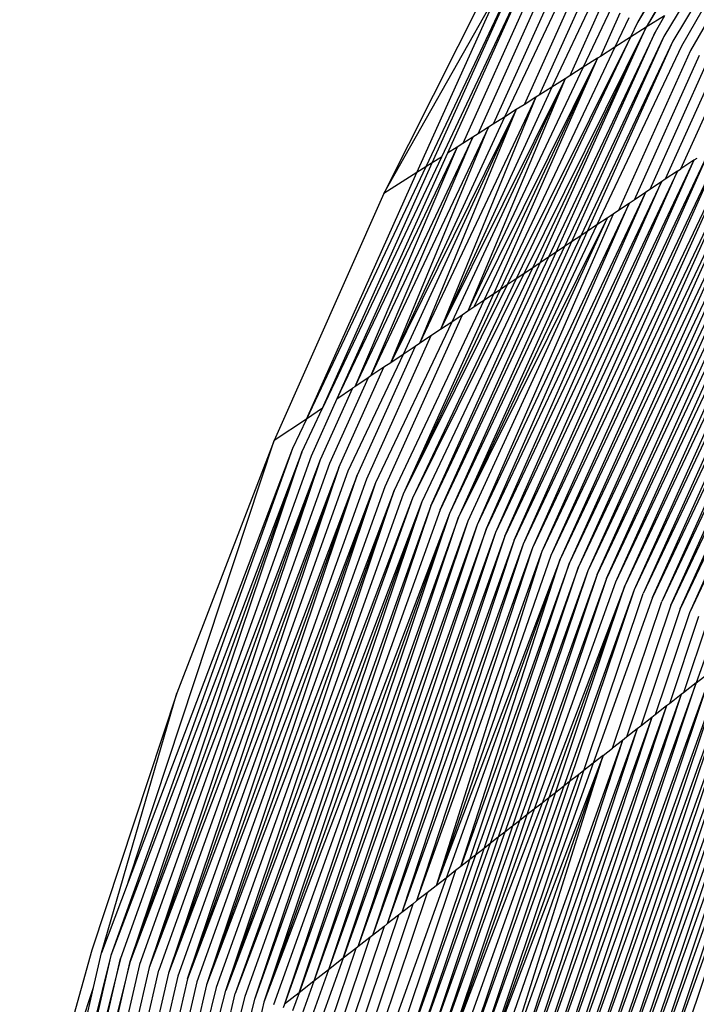
# Model space of a CAD drawing. Extents: x -1567 to 1567, y -451 to 451.
# Drawn here: x 166 to 166, y 449 to 449 of the extents above; entities that cross this region are included whole.
import ezdxf

# ---------------------------------------------------------------- set-up
doc = ezdxf.new("R2010")
doc.units = 0
doc.header["$MEASUREMENT"] = 0
doc.layers.get('0').update_dxf_attribs({"linetype": 'CONTINUOUS'})

msp = doc.modelspace()

# ---------------------------------------------------------------- linework, layer by layer
for p, q in [((166.42362, 449.36642), (166.30357, 449.15732)), ((166.42743, 449.36398), (166.30357, 449.15732)), ((166.42743, 449.36398), (166.3076, 449.15512)), ((166.43123, 449.36142), (166.3076, 449.15512)), ((166.24307, 449.18967), (166.18737, 449.07895)), ((166.25113, 449.18527), (166.20659, 449.09112)), ((166.20954, 449.09299), (166.25113, 449.18527)), ((166.25517, 449.1832), (166.21376, 449.09566)), ((166.25517, 449.1832), (166.21654, 449.09742)), ((166.2592, 449.181), (166.22355, 449.10186)), ((166.34893, 449.18126), (166.32777, 449.14438)), ((166.23057, 449.1063), (166.26323, 449.1788)), ((166.26727, 449.17673), (166.23755, 449.11073)), ((166.34071, 449.17605), (166.32373, 449.14645)), ((166.18737, 449.07895), (166.24033, 449.17244)), ((166.20253, 449.08855), (166.24033, 449.17244)), ((166.2713, 449.17453), (166.24265, 449.11396)), ((166.27533, 449.17233), (166.2516, 449.11962)), ((166.27937, 449.17026), (166.25856, 449.12403)), ((166.33332, 449.17137), (166.3197, 449.14865)), ((166.2834, 449.16806), (166.26429, 449.12766)), ((166.28743, 449.16586), (166.27261, 449.13292)), ((166.3247, 449.16591), (166.31567, 449.15085)), ((166.29147, 449.16379), (166.2787, 449.13678)), ((166.2955, 449.16159), (166.28658, 449.14177)), ((166.29953, 449.15939), (166.29317, 449.14595)), ((166.30357, 449.15732), (166.30033, 449.15048)), ((166.31588, 449.16033), (166.3076, 449.15512)), ((166.31588, 449.16033), (166.31163, 449.15292)), ((166.3076, 449.15512), (166.25157, 449.04223)), ((166.3076, 449.15512), (166.25542, 449.0448)), ((166.25905, 449.04722), (166.3076, 449.15512)), ((166.31163, 449.15292), (166.26281, 449.04974)), ((166.26625, 449.05203), (166.31163, 449.15292)), ((166.3076, 449.15512), (166.30033, 449.15048)), ((166.30033, 449.15048), (166.2439, 449.0371)), ((166.30033, 449.15048), (166.24804, 449.03986)), ((166.31567, 449.15085), (166.2702, 449.05467)), ((166.31567, 449.15085), (166.27337, 449.05679)), ((166.3197, 449.14865), (166.27759, 449.05961)), ((166.3197, 449.14865), (166.28053, 449.06157)), ((166.30033, 449.15048), (166.29317, 449.14595)), ((166.29317, 449.14595), (166.24065, 449.03492)), ((166.32373, 449.14645), (166.28498, 449.06455)), ((166.29317, 449.14595), (166.28658, 449.14177)), ((166.32777, 449.14438), (166.29484, 449.07113)), ((166.28525, 449.14093), (166.2287, 449.02694)), ((166.28525, 449.14093), (166.23326, 449.02999)), ((166.28525, 449.14093), (166.23756, 449.03286)), ((166.28525, 449.14093), (166.2787, 449.13678)), ((166.28658, 449.14177), (166.28525, 449.14093)), ((166.3318, 449.14218), (166.302, 449.07592)), ((166.33583, 449.13998), (166.30919, 449.08072)), ((166.2787, 449.13678), (166.22588, 449.02506)), ((166.2787, 449.13678), (166.27261, 449.13292)), ((166.33987, 449.13791), (166.3163, 449.08547)), ((166.32347, 449.09026), (166.3439, 449.13571)), ((166.27039, 449.13152), (166.21344, 449.01674)), ((166.27039, 449.13152), (166.21848, 449.02011)), ((166.27039, 449.13152), (166.22588, 449.02506)), ((166.27039, 449.13152), (166.26429, 449.12766)), ((166.27261, 449.13292), (166.27039, 449.13152)), ((166.26429, 449.12766), (166.21344, 449.01674)), ((166.26429, 449.12766), (166.25856, 449.12403)), ((166.25706, 449.12308), (166.20373, 449.01026)), ((166.25706, 449.12308), (166.21344, 449.01674)), ((166.25706, 449.12308), (166.2516, 449.11962)), ((166.25856, 449.12403), (166.25706, 449.12308)), ((166.37213, 449.12057), (166.27239, 448.90976)), ((166.37213, 449.12057), (166.27661, 448.90793)), ((166.24808, 449.11739), (166.19057, 449.00146)), ((166.24808, 449.11739), (166.19631, 449.0053)), ((166.24808, 449.11739), (166.20373, 449.01026)), ((166.24808, 449.11739), (166.24265, 449.11396)), ((166.2516, 449.11962), (166.24808, 449.11739)), ((166.36624, 449.11884), (166.26816, 448.91147)), ((166.36624, 449.11884), (166.27239, 448.90976)), ((166.37617, 449.1185), (166.27661, 448.90793)), ((166.37617, 449.1185), (166.28084, 448.90622)), ((166.3802, 449.1163), (166.28084, 448.90622)), ((166.28506, 448.90451), (166.3802, 449.1163)), ((166.24265, 449.11396), (166.19057, 449.00146)), ((166.24265, 449.11396), (166.23755, 449.11073)), ((166.3592, 449.11414), (166.26393, 448.91318)), ((166.3592, 449.11414), (166.26816, 448.91147)), ((166.38423, 449.11411), (166.28506, 448.90451)), ((166.28929, 448.90268), (166.38423, 449.11411)), ((166.38827, 449.11203), (166.28929, 448.90268)), ((166.38827, 449.11203), (166.29351, 448.90097)), ((166.2354, 449.10936), (166.1815, 448.99541)), ((166.19057, 449.00146), (166.2354, 449.10936)), ((166.2354, 449.10936), (166.23057, 449.1063)), ((166.23755, 449.11073), (166.2354, 449.10936)), ((166.3521, 449.1094), (166.25971, 448.91501)), ((166.3521, 449.1094), (166.26393, 448.91318)), ((166.3923, 449.10983), (166.29351, 448.90097)), ((166.3923, 449.10983), (166.29774, 448.89926)), ((166.39633, 449.10764), (166.29774, 448.89926)), ((166.39633, 449.10764), (166.30196, 448.89743)), ((166.22824, 449.10483), (166.17415, 448.99049)), ((166.1815, 448.99541), (166.22824, 449.10483)), ((166.22824, 449.10483), (166.22355, 449.10186)), ((166.23057, 449.1063), (166.22824, 449.10483)), ((166.34408, 449.10403), (166.25548, 448.91672)), ((166.34408, 449.10403), (166.25971, 448.91501)), ((166.40037, 449.10556), (166.30196, 448.89743)), ((166.40037, 449.10556), (166.30619, 448.89572)), ((166.4044, 449.10336), (166.30619, 448.89572)), ((166.31041, 448.89401), (166.4044, 449.10336)), ((166.22101, 449.10025), (166.16591, 448.98499)), ((166.22101, 449.10025), (166.17415, 448.99049)), ((166.22101, 449.10025), (166.21654, 449.09742)), ((166.22355, 449.10186), (166.22101, 449.10025)), ((166.33667, 449.09908), (166.25126, 448.91843)), ((166.33667, 449.09908), (166.25548, 448.91672)), ((166.40843, 449.10117), (166.31041, 448.89401)), ((166.40843, 449.10117), (166.31464, 448.89218)), ((166.41247, 449.09909), (166.31464, 448.89218)), ((166.31886, 448.89047), (166.41247, 449.09909)), ((166.21376, 449.09566), (166.15934, 448.9806)), ((166.21654, 449.09742), (166.16591, 448.98499)), ((166.21376, 449.09566), (166.20954, 449.09299)), ((166.32932, 449.09417), (166.24703, 448.92026)), ((166.32932, 449.09417), (166.25126, 448.91843)), ((166.4165, 449.09689), (166.31886, 448.89047)), ((166.32309, 448.88876), (166.4165, 449.09689)), ((166.42053, 449.0947), (166.32309, 448.88876)), ((166.32932, 449.09417), (166.32347, 449.09026)), ((166.42053, 449.0947), (166.32731, 448.88693)), ((166.33065, 449.09506), (166.32932, 449.09417)), ((166.20659, 449.09112), (166.15198, 448.97568)), ((166.15934, 448.9806), (166.20954, 449.09299)), ((166.20659, 449.09112), (166.20253, 449.08855)), ((166.20954, 449.09299), (166.20659, 449.09112)), ((166.32191, 449.08922), (166.24281, 448.92197)), ((166.24703, 448.92026), (166.32191, 449.08922)), ((166.32191, 449.08922), (166.3163, 449.08547)), ((166.32191, 449.08922), (166.32347, 449.09026)), ((166.42457, 449.09262), (166.32731, 448.88693)), ((166.15198, 448.97568), (166.20253, 449.08855)), ((166.20253, 449.08855), (166.18737, 449.07895)), ((166.3163, 449.08547), (166.31451, 449.08428)), ((166.31451, 449.08428), (166.23858, 448.92368)), ((166.24281, 448.92197), (166.31451, 449.08428)), ((166.30919, 449.08072), (166.30715, 449.07936)), ((166.31451, 449.08428), (166.30919, 449.08072)), ((166.18737, 449.07895), (166.13718, 448.96579)), ((166.30715, 449.07936), (166.23436, 448.92551)), ((166.30715, 449.07936), (166.23858, 448.92368)), ((166.302, 449.07592), (166.29975, 449.07442)), ((166.30715, 449.07936), (166.302, 449.07592)), ((166.29975, 449.07442), (166.23013, 448.92722)), ((166.23436, 448.92551), (166.29975, 449.07442)), ((166.29484, 449.07113), (166.29235, 449.06947)), ((166.29975, 449.07442), (166.29484, 449.07113)), ((166.28968, 449.06769), (166.22168, 448.93076)), ((166.28968, 449.06769), (166.22591, 448.92892)), ((166.29235, 449.06947), (166.23013, 448.92722)), ((166.28968, 449.06769), (166.28498, 449.06455)), ((166.29235, 449.06947), (166.28968, 449.06769)), ((166.28498, 449.06455), (166.22168, 448.93076)), ((166.28498, 449.06455), (166.28053, 449.06157)), ((166.27759, 449.05961), (166.21746, 448.93246)), ((166.28053, 449.06157), (166.22168, 448.93076)), ((166.27759, 449.05961), (166.27337, 449.05679)), ((166.28053, 449.06157), (166.27759, 449.05961)), ((166.2702, 449.05467), (166.21323, 448.93417)), ((166.27337, 449.05679), (166.21746, 448.93246)), ((166.2702, 449.05467), (166.26625, 449.05203)), ((166.27337, 449.05679), (166.2702, 449.05467)), ((166.26281, 449.04974), (166.20901, 448.936)), ((166.21323, 448.93417), (166.26625, 449.05203)), ((166.26281, 449.04974), (166.25905, 449.04722)), ((166.26625, 449.05203), (166.26281, 449.04974)), ((166.25542, 449.0448), (166.20478, 448.93771)), ((166.20901, 448.936), (166.25905, 449.04722)), ((166.25542, 449.0448), (166.25157, 449.04223)), ((166.25905, 449.04722), (166.25542, 449.0448)), ((166.25157, 449.04223), (166.20056, 448.93942)), ((166.24804, 449.03986), (166.20056, 448.93942)), ((166.24804, 449.03986), (166.2439, 449.0371)), ((166.25157, 449.04223), (166.24804, 449.03986)), ((166.2439, 449.0371), (166.19633, 448.94125)), ((166.24065, 449.03492), (166.19633, 448.94125)), ((166.24065, 449.03492), (166.23756, 449.03286)), ((166.2439, 449.0371), (166.24065, 449.03492)), ((166.23756, 449.03286), (166.19633, 448.94125)), ((166.23756, 449.03286), (166.23326, 449.02999)), ((166.23326, 449.02999), (166.19211, 448.94296)), ((166.2287, 449.02694), (166.22588, 449.02506)), ((166.23326, 449.02999), (166.2287, 449.02694)), ((166.22328, 449.02332), (166.18788, 448.94467)), ((166.22328, 449.02332), (166.21848, 449.02011)), ((166.22588, 449.02506), (166.22328, 449.02332)), ((166.21848, 449.02011), (166.18366, 448.9465)), ((166.21848, 449.02011), (166.21344, 449.01674)), ((166.20891, 449.01372), (166.17943, 448.94821)), ((166.20891, 449.01372), (166.20373, 449.01026)), ((166.21344, 449.01674), (166.20891, 449.01372)), ((166.20178, 449.00896), (166.1752, 448.94992)), ((166.20178, 449.00896), (166.19631, 449.0053)), ((166.20373, 449.01026), (166.20178, 449.00896)), ((166.19631, 449.0053), (166.17098, 448.95175)), ((166.19631, 449.0053), (166.19057, 449.00146)), ((166.16675, 448.95346), (166.18742, 448.99936)), ((166.18742, 448.99936), (166.1815, 448.99541)), ((166.19057, 449.00146), (166.18742, 448.99936)), ((166.18021, 448.99455), (166.16253, 448.95529)), ((166.18021, 448.99455), (166.17415, 448.99049)), ((166.1815, 448.99541), (166.18021, 448.99455)), ((166.17306, 448.98977), (166.1583, 448.957)), ((166.16591, 448.98499), (166.17306, 448.98977)), ((166.17415, 448.99049), (166.17306, 448.98977)), ((166.16591, 448.98499), (166.15408, 448.95871)), ((166.14985, 448.96054), (166.15934, 448.9806)), ((166.15934, 448.9806), (166.15198, 448.97568)), ((166.15198, 448.97568), (166.13718, 448.96579)), ((166.15198, 448.97568), (166.14563, 448.96225)), ((166.07041, 448.76361), (166.13718, 448.96579)), ((166.13718, 448.96579), (166.0926, 448.85019)), ((166.14563, 448.96225), (166.0625, 448.72995)), ((166.14985, 448.96054), (166.0625, 448.72995)), ((166.14985, 448.96054), (166.06687, 448.72861)), ((166.14563, 448.96225), (166.07041, 448.76361)), ((166.07125, 448.72726), (166.14985, 448.96054)), ((166.15408, 448.95871), (166.07125, 448.72726)), ((166.1583, 448.957), (166.07125, 448.72726)), ((166.1583, 448.957), (166.07563, 448.72592)), ((166.1583, 448.957), (166.08, 448.72458)), ((166.16253, 448.95529), (166.08, 448.72458)), ((166.16675, 448.95346), (166.08, 448.72458)), ((166.16675, 448.95346), (166.08438, 448.72324)), ((166.16675, 448.95346), (166.08876, 448.72189)), ((166.17098, 448.95175), (166.08876, 448.72189)), ((166.1752, 448.94992), (166.08876, 448.72189)), ((166.1752, 448.94992), (166.09313, 448.72055)), ((166.09751, 448.71933), (166.1752, 448.94992)), ((166.17943, 448.94821), (166.09751, 448.71933)), ((166.18366, 448.9465), (166.09751, 448.71933)), ((166.18366, 448.9465), (166.10188, 448.71799)), ((166.18366, 448.9465), (166.10626, 448.71664)), ((166.18788, 448.94467), (166.10626, 448.71664)), ((166.19211, 448.94296), (166.10626, 448.71664)), ((166.19211, 448.94296), (166.11064, 448.7153)), ((166.11501, 448.71396), (166.19211, 448.94296)), ((166.19633, 448.94125), (166.11501, 448.71396)), ((166.20056, 448.93942), (166.11501, 448.71396)), ((166.20056, 448.93942), (166.11939, 448.71262)), ((166.20478, 448.93771), (166.11939, 448.71262)), ((166.20478, 448.93771), (166.12377, 448.71127)), ((166.20478, 448.93771), (166.12814, 448.70993)), ((166.20901, 448.936), (166.12814, 448.70993)), ((166.20901, 448.936), (166.13252, 448.70871)), ((166.21323, 448.93417), (166.13252, 448.70871)), ((166.21746, 448.93246), (166.13252, 448.70871)), ((166.21746, 448.93246), (166.1369, 448.70737)), ((166.21746, 448.93246), (166.14187, 448.70769)), ((166.22168, 448.93076), (166.14187, 448.70769)), ((166.14861, 448.71295), (166.22168, 448.93076)), ((166.22591, 448.92892), (166.14861, 448.71295)), ((166.22591, 448.92892), (166.15534, 448.7182)), ((166.23013, 448.92722), (166.15534, 448.7182)), ((166.23013, 448.92722), (166.16208, 448.72346)), ((166.23436, 448.92551), (166.16208, 448.72346)), ((166.16882, 448.72872), (166.23436, 448.92551)), ((166.23858, 448.92368), (166.16882, 448.72872)), ((166.23858, 448.92368), (166.17556, 448.73398)), ((166.24281, 448.92197), (166.17556, 448.73398)), ((166.24281, 448.92197), (166.18224, 448.7392)), ((166.24703, 448.92026), (166.18224, 448.7392)), ((166.24703, 448.92026), (166.18899, 448.74446)), ((166.25126, 448.91843), (166.18899, 448.74446)), ((166.25126, 448.91843), (166.19572, 448.74972)), ((166.25548, 448.91672), (166.19572, 448.74972)), ((166.25548, 448.91672), (166.20245, 448.75497)), ((166.25971, 448.91501), (166.20245, 448.75497)), ((166.25971, 448.91501), (166.21132, 448.76189)), ((166.26393, 448.91318), (166.21132, 448.76189)), ((166.26816, 448.91147), (166.21132, 448.76189)), ((166.26816, 448.91147), (166.21593, 448.76549)), ((166.22266, 448.77074), (166.26816, 448.91147)), ((166.27239, 448.90976), (166.22266, 448.77074)), ((166.2268, 448.77397), (166.27239, 448.90976)), ((166.27661, 448.90793), (166.22941, 448.77601)), ((166.23331, 448.77905), (166.27661, 448.90793)), ((166.28084, 448.90622), (166.2361, 448.78123)), ((166.28084, 448.90622), (166.23984, 448.78415)), ((166.28506, 448.90451), (166.24283, 448.78648)), ((166.28506, 448.90451), (166.24636, 448.78924)), ((166.28929, 448.90268), (166.24958, 448.79175)), ((166.28929, 448.90268), (166.25291, 448.79435)), ((166.29351, 448.90097), (166.25631, 448.797)), ((166.29774, 448.89926), (166.25993, 448.79982)), ((166.29774, 448.89926), (166.26303, 448.80225)), ((166.26595, 448.80453), (166.29774, 448.89926)), ((166.30196, 448.89743), (166.26979, 448.80752)), ((166.30196, 448.89743), (166.2725, 448.80964)), ((166.27902, 448.81472), (166.30619, 448.89572)), ((166.31041, 448.89401), (166.28323, 448.81801)), ((166.29206, 448.8249), (166.31464, 448.89218)), ((166.31886, 448.89047), (166.29857, 448.82999)), ((166.32309, 448.88876), (166.30508, 448.83507)), ((166.32731, 448.88693), (166.31163, 448.84018)), ((166.33154, 448.88522), (166.31814, 448.84526)), ((166.33576, 448.88351), (166.32464, 448.85033)), ((166.33999, 448.88168), (166.33037, 448.8548)), ((166.35689, 448.87473), (166.28132, 448.66354)), ((166.28569, 448.6622), (166.35689, 448.87473)), ((166.36111, 448.87302), (166.28569, 448.6622)), ((166.36111, 448.87302), (166.29007, 448.66086)), ((166.35056, 448.87056), (166.27694, 448.66489)), ((166.28132, 448.66354), (166.35056, 448.87056)), ((166.36534, 448.87119), (166.29007, 448.66086)), ((166.29445, 448.65952), (166.36534, 448.87119)), ((166.36957, 448.86948), (166.29445, 448.65952)), ((166.36957, 448.86948), (166.29882, 448.65817)), ((166.34419, 448.86559), (166.27257, 448.66623)), ((166.34419, 448.86559), (166.27694, 448.66489)), ((166.37379, 448.86777), (166.29882, 448.65817)), ((166.37379, 448.86777), (166.3032, 448.65683)), ((166.37802, 448.86594), (166.3032, 448.65683)), ((166.37802, 448.86594), (166.30952, 448.66103)), ((166.38224, 448.86423), (166.30952, 448.66103)), ((166.31654, 448.66709), (166.38224, 448.86423)), ((166.33769, 448.86051), (166.26819, 448.66745)), ((166.27257, 448.66623), (166.33769, 448.86051)), ((166.33037, 448.8548), (166.33769, 448.86051)), ((166.33037, 448.8548), (166.26381, 448.66879)), ((166.26819, 448.66745), (166.33037, 448.8548)), ((166.33037, 448.8548), (166.32464, 448.85033)), ((166.0926, 448.85019), (166.05374, 448.73251)), ((166.05812, 448.73117), (166.0926, 448.85019)), ((166.32464, 448.85033), (166.3236, 448.84952)), ((166.3236, 448.84952), (166.25944, 448.67014)), ((166.3236, 448.84952), (166.26381, 448.66879)), ((166.3236, 448.84952), (166.31814, 448.84526)), ((166.31689, 448.84428), (166.25506, 448.67148)), ((166.31689, 448.84428), (166.25944, 448.67014)), ((166.31689, 448.84428), (166.31163, 448.84018)), ((166.31814, 448.84526), (166.31689, 448.84428)), ((166.31017, 448.83904), (166.25068, 448.67282)), ((166.31017, 448.83904), (166.25506, 448.67148)), ((166.31017, 448.83904), (166.30508, 448.83507)), ((166.31163, 448.84018), (166.31017, 448.83904)), ((166.30341, 448.83376), (166.24631, 448.67416)), ((166.30341, 448.83376), (166.25068, 448.67282)), ((166.30341, 448.83376), (166.29857, 448.82999)), ((166.30508, 448.83507), (166.30341, 448.83376)), ((166.29669, 448.82852), (166.24193, 448.67551)), ((166.29669, 448.82852), (166.24631, 448.67416)), ((166.29669, 448.82852), (166.29206, 448.8249)), ((166.29857, 448.82999), (166.29669, 448.82852)), ((166.28777, 448.82155), (166.29206, 448.8249)), ((166.28777, 448.82155), (166.23318, 448.67807)), ((166.28777, 448.82155), (166.23755, 448.67685)), ((166.24193, 448.67551), (166.28777, 448.82155)), ((166.28777, 448.82155), (166.28323, 448.81801)), ((166.28323, 448.81801), (166.23318, 448.67807)), ((166.23318, 448.67807), (166.27902, 448.81472)), ((166.27902, 448.81472), (166.27651, 448.81277)), ((166.28323, 448.81801), (166.27902, 448.81472)), ((166.27651, 448.81277), (166.2288, 448.67941)), ((166.2725, 448.80964), (166.2288, 448.67941)), ((166.2725, 448.80964), (166.26979, 448.80752)), ((166.27651, 448.81277), (166.2725, 448.80964)), ((166.26979, 448.80752), (166.22442, 448.68076)), ((166.26979, 448.80752), (166.26595, 448.80453)), ((166.26303, 448.80225), (166.22005, 448.6821)), ((166.22442, 448.68076), (166.26595, 448.80453)), ((166.26303, 448.80225), (166.25993, 448.79982)), ((166.26595, 448.80453), (166.26303, 448.80225)), ((166.25993, 448.79982), (166.21567, 448.68344)), ((166.25631, 448.797), (166.21567, 448.68344)), ((166.25631, 448.797), (166.25291, 448.79435)), ((166.25993, 448.79982), (166.25631, 448.797)), ((166.24958, 448.79175), (166.2113, 448.68478)), ((166.25291, 448.79435), (166.21567, 448.68344)), ((166.24958, 448.79175), (166.24636, 448.78924)), ((166.25291, 448.79435), (166.24958, 448.79175)), ((166.24636, 448.78924), (166.2113, 448.68478)), ((166.24636, 448.78924), (166.24283, 448.78648)), ((166.24283, 448.78648), (166.20692, 448.68613)), ((166.23984, 448.78415), (166.20692, 448.68613)), ((166.23984, 448.78415), (166.2361, 448.78123)), ((166.24283, 448.78648), (166.23984, 448.78415)), ((166.2361, 448.78123), (166.20254, 448.68747)), ((166.20254, 448.68747), (166.23331, 448.77905)), ((166.23331, 448.77905), (166.22941, 448.77601)), ((166.2361, 448.78123), (166.23331, 448.77905)), ((166.22941, 448.77601), (166.19817, 448.68869)), ((166.19817, 448.68869), (166.2268, 448.77397)), ((166.2268, 448.77397), (166.22266, 448.77074)), ((166.22941, 448.77601), (166.2268, 448.77397)), ((166.22027, 448.76887), (166.19379, 448.69003)), ((166.22027, 448.76887), (166.21593, 448.76549)), ((166.22266, 448.77074), (166.22027, 448.76887)), ((166.21593, 448.76549), (166.18941, 448.69138)), ((166.21593, 448.76549), (166.21132, 448.76189)), ((166.07041, 448.76361), (166.05812, 448.73117)), ((166.21132, 448.76189), (166.20719, 448.75867)), ((166.20719, 448.75867), (166.18504, 448.69272)), ((166.20719, 448.75867), (166.20245, 448.75497)), ((166.20066, 448.75357), (166.18066, 448.69406)), ((166.20066, 448.75357), (166.19572, 448.74972)), ((166.20245, 448.75497), (166.20066, 448.75357)), ((166.19412, 448.74847), (166.17628, 448.6954)), ((166.19412, 448.74847), (166.18899, 448.74446)), ((166.19572, 448.74972), (166.19412, 448.74847)), ((166.18757, 448.74336), (166.17191, 448.69675)), ((166.18757, 448.74336), (166.18224, 448.7392)), ((166.18899, 448.74446), (166.18757, 448.74336)), ((166.18104, 448.73826), (166.16753, 448.69809)), ((166.18104, 448.73826), (166.17556, 448.73398)), ((166.18224, 448.7392), (166.18104, 448.73826)), ((166.17454, 448.73319), (166.16315, 448.69931)), ((166.17454, 448.73319), (166.16882, 448.72872)), ((166.17556, 448.73398), (166.17454, 448.73319)), ((166.05374, 448.73251), (166.02071, 448.61313)), ((166.0625, 448.72995), (166.03628, 448.62528)), ((166.0625, 448.72995), (166.03879, 448.62724)), ((166.06687, 448.72861), (166.04215, 448.62986)), ((166.04451, 448.6317), (166.06687, 448.72861)), ((166.05446, 448.71534), (166.05812, 448.73117)), ((166.16882, 448.72872), (166.15878, 448.70065)), ((166.16882, 448.72872), (166.16208, 448.72346)), ((166.07125, 448.72726), (166.048, 448.63443)), ((166.05022, 448.63616), (166.07125, 448.72726)), ((166.07563, 448.72592), (166.05595, 448.64063)), ((166.08, 448.72458), (166.06166, 448.64509)), ((166.06738, 448.64955), (166.08438, 448.72324)), ((166.08876, 448.72189), (166.0731, 448.65402)), ((166.09313, 448.72055), (166.07881, 448.65848)), ((166.09751, 448.71933), (166.0845, 448.66292)), ((166.16208, 448.72346), (166.1544, 448.702)), ((166.16208, 448.72346), (166.15534, 448.7182)), ((166.02071, 448.61313), (166.05446, 448.71534)), ((166.03308, 448.62279), (166.05446, 448.71534)), ((166.10188, 448.71799), (166.09021, 448.66738)), ((166.10626, 448.71664), (166.09593, 448.67184)), ((166.11064, 448.7153), (166.10068, 448.67554)), ((166.15534, 448.7182), (166.14861, 448.71295)), ((166.15534, 448.7182), (166.15002, 448.70334)), ((166.10653, 448.68011), (166.11501, 448.71396)), ((166.11308, 448.68522), (166.11939, 448.71262)), ((166.12377, 448.71127), (166.11825, 448.68926)), ((166.14861, 448.71295), (166.14187, 448.70769)), ((166.14861, 448.71295), (166.14565, 448.70468)), ((166.12814, 448.70993), (166.12411, 448.69383)), ((166.13252, 448.70871), (166.13018, 448.69857)), ((166.14187, 448.70769), (166.14127, 448.70602))]:
    msp.add_line(p, q)

doc.saveas('drawing.dxf')
